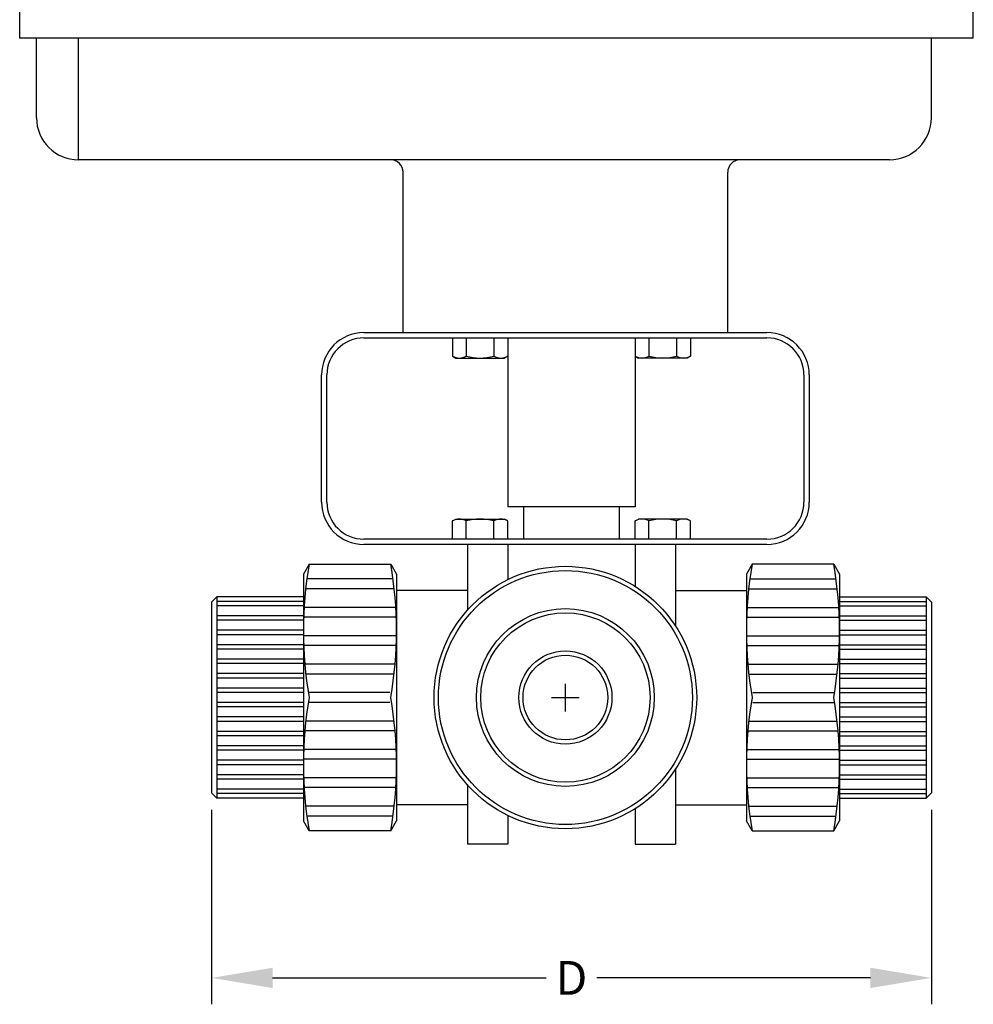
# Model space of a CAD drawing. Extents: x 0 to 42, y 0 to 31.
# Drawn here: x 22.3 to 27.9, y 9.6 to 15.4 of the extents above; entities that cross this region are included whole.
import ezdxf

# ---------------------------------------------------------------- set-up
doc = ezdxf.new("R2010")
doc.units = 0
doc.header["$MEASUREMENT"] = 0
doc.layers.get('DEFPOINTS').update_dxf_attribs({"linetype": 'CONTINUOUS'})
doc.layers.add('DIMENS', color=7, linetype='CONTINUOUS')
doc.layers.add('PART', color=3, linetype='CONTINUOUS')
doc.styles.add('ROMANS', font='romans.shx', dxfattribs={"width": 0.75})
doc.dimstyles.new('DWYER_STANDARD', dxfattribs={"dimtxt": 0.1, "dimasz": 0.18, "dimexe": 0.078, "dimexo": 0.05, "dimgap": 0.05, "dimtad": 0, "dimtih": 1, "dimtoh": 1, "dimdec": 3, "dimrnd": 0.001, "dimzin": 4, "dimdsep": 46, "dimtxsty": 'ROMANS', "dimcen": 0, "dimclrd": 256, "dimclre": 256, "dimclrt": 256, "dimadec": 0, "dimazin": 1, "dimtfac": 1, "dimtdec": 3, "dimtofl": 0, "dimtmove": 2, "dimatfit": 3, "dimfxl": 0, "dimtolj": 1, "dimtzin": 4, "dimarcsym": 0})

# ---------------------------------------------------------------- blocks, each defined once
blk = doc.blocks.new('*D7')
at = {"layer": 'DEFPOINTS', "color": 0}
for p in [(23.4222, 10.8582), (27.6722, 10.8582), (27.6722, 9.7655)]:
    blk.add_point(p, dxfattribs=at)
at = {"layer": 'DIMENS', "lineweight": -2}
for p, q in [((23.4222, 10.7582), (23.4222, 9.6095)), ((27.6722, 10.7582), (27.6722, 9.6095)), ((23.7822, 9.7655), (25.3972, 9.7655)), ((27.3122, 9.7655), (25.6972, 9.7655))]:
    blk.add_line(p, q, dxfattribs=at)
at = {"layer": 'DIMENS'}
for points in [[(23.7822, 9.8255), (23.7822, 9.7055), (23.4222, 9.7655)], [(27.3122, 9.8255), (27.3122, 9.7055), (27.6722, 9.7655)]]:
    blk.add_solid(points, dxfattribs=at)
at = {"layer": 'DIMENS', "insert": (25.5472, 9.7655), "char_height": 0.2, "attachment_point": 5, "style": 'ROMANS'}
blk.add_mtext('\\A1;D', dxfattribs=at)

msp = doc.modelspace()

# ---------------------------------------------------------------- linework, layer by layer
at = {"layer": 'DIMENS', "color": 7}
for p, q in [((25.5115, 11.3396), (25.5115, 11.5033)), ((25.4297, 11.4214), (25.5934, 11.4214))]:
    msp.add_line(p, q, dxfattribs=at)
at = {"layer": 'PART', "color": 7}
for p, q in [((22.2897, 15.3157), (22.2897, 15.8602)), ((27.9197, 15.3157), (27.9197, 15.8602)), ((27.9197, 15.3157), (22.2897, 15.3157)), ((22.3887, 14.8454), (22.3887, 15.3157)), ((22.6362, 14.5979), (22.6362, 15.3157)), ((27.6722, 14.8454), (27.6722, 15.3157)), ((27.4247, 14.5979), (22.6362, 14.5979)), ((24.5532, 13.5769), (24.5532, 14.5237)), ((26.4699, 13.5769), (26.4699, 14.5237)), ((24.3219, 13.5769), (26.7012, 13.5769)), ((24.3219, 13.5456), (26.7012, 13.5456)), ((24.845, 13.5456), (24.845, 13.4378)), ((24.9264, 13.5456), (24.9264, 13.4378)), ((25.0893, 13.5456), (25.0893, 13.4378)), ((25.1708, 13.5456), (25.1708, 13.4378)), ((25.1708, 13.5456), (25.1708, 12.5486)), ((25.9236, 13.5456), (25.9236, 13.4378)), ((25.9236, 13.5456), (25.9236, 12.5486)), ((26.005, 13.5456), (26.005, 13.4378)), ((26.1679, 13.5456), (26.1679, 13.4378)), ((26.2494, 13.5456), (26.2494, 13.4378)), ((24.845, 13.4378), (24.864, 13.4268)), ((25.1708, 13.4378), (25.1518, 13.4268)), ((25.9236, 13.4378), (25.9426, 13.4268)), ((26.2494, 13.4378), (26.2303, 13.4268)), ((24.864, 13.4268), (25.1518, 13.4268)), ((26.2303, 13.4268), (25.9426, 13.4268)), ((24.0719, 12.5755), (24.0719, 13.3269)), ((24.1032, 12.5755), (24.1032, 13.3269)), ((26.9199, 13.3269), (26.9199, 12.5755)), ((26.9512, 13.3269), (26.9512, 12.5755)), ((25.9236, 12.5486), (25.1708, 12.5486)), ((25.2647, 12.5486), (25.2647, 12.3567)), ((25.8296, 12.5486), (25.8296, 12.3567)), ((24.845, 12.4645), (24.864, 12.4755)), ((24.845, 12.3567), (24.845, 12.4645)), ((24.864, 12.4755), (25.1518, 12.4755)), ((24.9264, 12.3567), (24.9264, 12.4645)), ((25.0893, 12.3567), (25.0893, 12.4645)), ((25.1708, 12.4645), (25.1518, 12.4755)), ((25.1708, 12.3567), (25.1708, 12.4645)), ((25.9236, 12.4645), (25.9426, 12.4755)), ((25.9236, 12.3567), (25.9236, 12.4645)), ((26.2303, 12.4755), (25.9426, 12.4755)), ((26.005, 12.3567), (26.005, 12.4645)), ((26.1679, 12.3567), (26.1679, 12.4645)), ((26.2494, 12.4645), (26.2303, 12.4755)), ((26.2494, 12.3567), (26.2494, 12.4645)), ((26.7012, 12.3567), (24.3219, 12.3567)), ((26.7012, 12.3255), (24.3219, 12.3255)), ((24.9326, 12.3255), (24.9326, 11.9366)), ((25.1708, 12.3255), (25.1708, 12.1175)), ((25.9236, 12.3255), (25.9236, 12.0778)), ((26.1618, 12.3255), (26.1618, 11.8431)), ((23.9986, 12.2086), (23.9648, 12.1501)), ((23.9986, 12.2086), (24.4805, 12.2086)), ((24.4805, 12.2086), (24.5144, 12.1501)), ((26.6138, 12.2086), (26.58, 12.1501)), ((27.0958, 12.2086), (26.6138, 12.2086)), ((27.0958, 12.2086), (27.1296, 12.1501)), ((23.9648, 12.1501), (23.9648, 10.6928)), ((24.4939, 12.1216), (23.9853, 12.1216)), ((24.5144, 12.1501), (24.5144, 10.6928)), ((26.58, 12.1501), (26.58, 10.6928)), ((26.6005, 12.1216), (27.1091, 12.1216)), ((27.1296, 12.1501), (27.1296, 10.6928)), ((24.5009, 12.0636), (23.9782, 12.0636)), ((24.9326, 12.0545), (24.5144, 12.0545)), ((26.1618, 12.0545), (26.58, 12.0545)), ((26.5934, 12.0636), (27.1161, 12.0636)), ((23.4539, 12.0163), (23.4222, 11.9846)), ((23.4222, 11.9846), (23.4222, 10.8582)), ((23.9648, 12.0163), (23.4539, 12.0163)), ((23.4539, 12.0163), (23.4539, 10.8265)), ((23.9648, 11.989), (23.4539, 11.989)), ((27.1296, 12.0163), (27.6405, 12.0163)), ((27.1296, 11.989), (27.6405, 11.989)), ((27.6405, 12.0163), (27.6722, 11.9846)), ((27.6405, 12.0163), (27.6405, 10.8265)), ((27.6722, 11.9846), (27.6722, 10.8582)), ((23.9648, 11.9629), (23.4539, 11.9629)), ((24.5102, 11.9538), (23.969, 11.9538)), ((26.5842, 11.9538), (27.1254, 11.9538)), ((27.1296, 11.9629), (27.6405, 11.9629)), ((23.9648, 11.9037), (23.4539, 11.9037)), ((23.9648, 11.8776), (23.4539, 11.8776)), ((24.5129, 11.8958), (23.9662, 11.8958)), ((26.5814, 11.8958), (27.1281, 11.8958)), ((27.1296, 11.9037), (27.6405, 11.9037)), ((27.1296, 11.8776), (27.6405, 11.8776)), ((23.9648, 11.8184), (23.4539, 11.8184)), ((27.1296, 11.8184), (27.6405, 11.8184)), ((23.9648, 11.7923), (23.4539, 11.7923)), ((24.5142, 11.786), (23.965, 11.786)), ((26.5802, 11.786), (27.1294, 11.786)), ((27.1296, 11.7923), (27.6405, 11.7923)), ((23.9648, 11.7331), (23.4539, 11.7331)), ((23.9648, 11.707), (23.4539, 11.707)), ((24.5127, 11.728), (23.9664, 11.728)), ((26.5817, 11.728), (27.1279, 11.728)), ((27.1296, 11.7331), (27.6405, 11.7331)), ((27.1296, 11.707), (27.6405, 11.707)), ((23.9648, 11.6477), (23.4539, 11.6477)), ((27.1296, 11.6477), (27.6405, 11.6477)), ((23.9648, 11.6216), (23.4539, 11.6216)), ((24.5059, 11.6182), (23.9732, 11.6182)), ((26.5884, 11.6182), (27.1211, 11.6182)), ((27.1296, 11.6216), (27.6405, 11.6216)), ((23.9648, 11.5624), (23.4539, 11.5624)), ((23.9648, 11.5363), (23.4539, 11.5363)), ((24.5003, 11.5603), (23.9789, 11.5603)), ((26.5941, 11.5603), (27.1155, 11.5603)), ((27.1296, 11.5624), (27.6405, 11.5624)), ((27.1296, 11.5363), (27.6405, 11.5363)), ((23.9648, 11.4771), (23.4539, 11.4771)), ((27.1296, 11.4771), (27.6405, 11.4771)), ((23.9648, 11.451), (23.4539, 11.451)), ((24.4753, 11.4504), (23.9938, 11.4504)), ((26.619, 11.4504), (27.1006, 11.4504)), ((27.1296, 11.451), (27.6405, 11.451)), ((23.9648, 11.3918), (23.4539, 11.3918)), ((23.8776, 11.3918), (23.4539, 11.3918)), ((23.9648, 11.3657), (23.4539, 11.3657)), ((23.8776, 11.3657), (23.4539, 11.3657)), ((24.4753, 11.3925), (23.9938, 11.3925)), ((26.619, 11.3925), (27.1006, 11.3925)), ((27.1296, 11.3918), (27.6405, 11.3918)), ((27.1296, 11.3657), (27.6405, 11.3657)), ((27.2168, 11.3918), (27.6405, 11.3918)), ((27.2168, 11.3657), (27.6405, 11.3657)), ((23.9648, 11.3065), (23.4539, 11.3065)), ((24.5003, 11.2826), (23.9789, 11.2826)), ((26.5941, 11.2826), (27.1155, 11.2826)), ((27.1296, 11.3065), (27.6405, 11.3065)), ((23.9648, 11.2804), (23.4539, 11.2804)), ((24.5059, 11.2247), (23.9732, 11.2247)), ((26.5884, 11.2247), (27.1211, 11.2247)), ((27.1296, 11.2804), (27.6405, 11.2804)), ((23.9648, 11.2212), (23.4539, 11.2212)), ((23.9648, 11.1951), (23.4539, 11.1951)), ((27.1296, 11.2212), (27.6405, 11.2212)), ((27.1296, 11.1951), (27.6405, 11.1951)), ((23.9648, 11.1359), (23.4539, 11.1359)), ((23.9648, 11.1098), (23.4539, 11.1098)), ((24.5127, 11.1148), (23.9664, 11.1148)), ((26.5817, 11.1148), (27.1279, 11.1148)), ((27.1296, 11.1359), (27.6405, 11.1359)), ((27.1296, 11.1098), (27.6405, 11.1098)), ((23.9648, 11.0506), (23.4539, 11.0506)), ((24.5142, 11.0569), (23.965, 11.0569)), ((26.5802, 11.0569), (27.1294, 11.0569)), ((27.1296, 11.0506), (27.6405, 11.0506)), ((23.9648, 11.0245), (23.4539, 11.0245)), ((26.1618, 10.9998), (26.1618, 10.5551)), ((27.1296, 11.0245), (27.6405, 11.0245)), ((23.9648, 10.9653), (23.4539, 10.9653)), ((23.9648, 10.9392), (23.4539, 10.9392)), ((24.5129, 10.947), (23.9662, 10.947)), ((26.5814, 10.947), (27.1281, 10.947)), ((27.1296, 10.9653), (27.6405, 10.9653)), ((27.1296, 10.9392), (27.6405, 10.9392)), ((23.9648, 10.88), (23.4539, 10.88)), ((24.5102, 10.8891), (23.969, 10.8891)), ((24.9326, 10.9063), (24.9326, 10.5551)), ((26.5842, 10.8891), (27.1254, 10.8891)), ((27.1296, 10.88), (27.6405, 10.88)), ((23.4539, 10.8265), (23.4222, 10.8582)), ((23.9648, 10.8539), (23.4539, 10.8539)), ((23.9648, 10.8265), (23.4539, 10.8265)), ((27.1296, 10.8539), (27.6405, 10.8539)), ((27.1296, 10.8265), (27.6405, 10.8265)), ((27.6405, 10.8265), (27.6722, 10.8582)), ((24.5009, 10.7792), (23.9782, 10.7792)), ((24.9326, 10.7884), (24.5144, 10.7884)), ((25.9236, 10.765), (25.9236, 10.5551)), ((26.1618, 10.7884), (26.58, 10.7884)), ((26.5934, 10.7792), (27.1161, 10.7792)), ((24.4939, 10.7213), (23.9853, 10.7213)), ((25.1708, 10.7254), (25.1708, 10.5551)), ((26.6005, 10.7213), (27.1091, 10.7213)), ((23.9986, 10.6342), (23.9648, 10.6928)), ((24.4805, 10.6342), (24.5144, 10.6928)), ((26.6138, 10.6342), (26.58, 10.6928)), ((27.0958, 10.6342), (27.1296, 10.6928)), ((24.4805, 10.6342), (23.9986, 10.6342)), ((26.6138, 10.6342), (27.0958, 10.6342)), ((25.1708, 10.5551), (24.9326, 10.5551)), ((25.9236, 10.5551), (26.1618, 10.5551))]:
    msp.add_line(p, q, dxfattribs=at)
for radius in [0.775, 0.75, 0.525, 0.275, 0.25]:
    msp.add_circle((25.5115, 11.4214), radius, dxfattribs=at)
at = {"layer": 'PART', "color": 7, "ltscale": 0.75}
msp.add_circle((25.5115, 11.4214), 0.5, dxfattribs=at)
at = {"layer": 'PART', "color": 7}
for centre, radius, start, end in [((22.6362, 14.8454), 0.2475, 180, 270), ((27.4247, 14.8454), 0.2475, 270, 0), ((24.479, 14.5237), 0.0742, 0, 90), ((26.5441, 14.5237), 0.0742, 90, 180), ((24.3219, 13.3269), 0.25, 90, 180), ((26.7012, 13.3269), 0.25, 0, 90), ((24.3219, 13.3269), 0.2187, 90, 180), ((26.7012, 13.3269), 0.2187, 360, 90), ((24.8857, 13.5078), 0.081, 239.79653, 300.20347), ((25.0079, 13.7347), 0.3079, 254.65883, 285.34117), ((25.1301, 13.5078), 0.081, 239.79653, 300.20347), ((25.9643, 13.5078), 0.081, 239.79653, 300.20347), ((26.0865, 13.7347), 0.3079, 254.65883, 285.34117), ((26.2086, 13.5078), 0.081, 239.79653, 300.20347), ((24.3219, 12.5755), 0.25, 180, 270), ((24.3219, 12.5755), 0.2187, 180, 270), ((26.7012, 12.5755), 0.2187, 270, 0), ((26.7012, 12.5755), 0.25, 270, 0), ((24.8857, 12.3946), 0.081, 59.79653, 120.20347), ((25.0079, 12.1676), 0.3079, 74.65883, 105.34117), ((25.1301, 12.3946), 0.081, 59.79653, 120.20347), ((25.9643, 12.3946), 0.081, 59.79653, 120.20347), ((26.0865, 12.1676), 0.3079, 74.65883, 105.34117), ((26.2086, 12.3946), 0.081, 59.79653, 120.20347), ((26.2732, 11.815), 2.3084, 170.18234, 189.81766), ((22.206, 11.815), 2.3084, 350.18234, 9.81766), ((28.8884, 11.815), 2.3084, 170.18234, 189.81766), ((24.8212, 11.815), 2.3084, 350.18234, 9.81766), ((26.2732, 11.0278), 2.3084, 170.18234, 189.81766), ((22.206, 11.0278), 2.3084, 350.18234, 9.81766), ((28.8884, 11.0278), 2.3084, 170.18234, 189.81766), ((24.8212, 11.0278), 2.3084, 350.18234, 9.81766)]:
    msp.add_arc(centre, radius, start, end, dxfattribs=at)

# ---------------------------------------------------------------- dimensions: what is measured, and where the dimension line sits
at = {"layer": 'DIMENS', "color": 7}
dim = msp.add_linear_dim(base=(27.6722, 9.7655), p1=(23.4222, 10.8582), p2=(27.6722, 10.8582), text='D', dimstyle='DWYER_STANDARD', override={"dimscale": 2, "dimtmove": 0}, dxfattribs=at)
dim.commit()
dim.dimension.update_dxf_attribs({"geometry": '*D7', "text_midpoint": (25.5472, 9.7655), "dimtype": 160})

doc.saveas('drawing.dxf')
